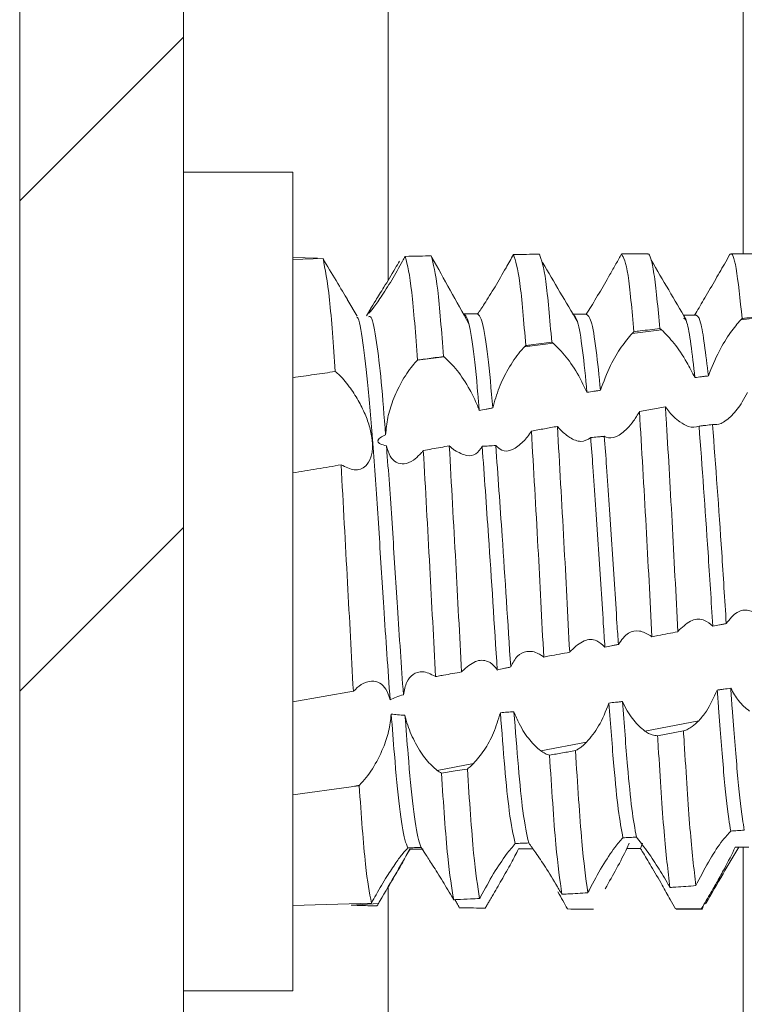
# Model space of a CAD drawing. Units: millimetres. Extents: x -1031 to 1426, y -1541 to 2238.
# Drawn here: x -534 to -527, y 457 to 466 of the extents above; entities that cross this region are included whole.
import ezdxf

# ---------------------------------------------------------------- set-up
doc = ezdxf.new("R2010")
doc.units = ezdxf.units.MM

msp = doc.modelspace()

# ---------------------------------------------------------------- linework, layer by layer
at = {"color": 7, "linetype": 'Continuous', "lineweight": 15}
for p, q in [((-533.7175, 494.8), (-533.7175, 1)), ((-532.2175, 494.8), (-532.2175, 1)), ((-531.2175, 464.65), (-532.2175, 464.65)), ((-531.2175, 457.15), (-531.2175, 464.65)), ((-530.9926, 463.8608), (-531.2175, 463.8672)), ((-531.2175, 463.8484), (-530.9412, 463.8571)), ((-527.9675, 463.9), (-528.2073, 463.9)), ((-526.9673, 463.9), (-527.2073, 463.9)), ((-530.6297, 463.3296), (-530.7136, 463.474)), ((-530.5076, 463.3942), (-530.5438, 463.3319)), ((-529.64, 463.3201), (-529.6302, 463.3197)), ((-526.8591, 463.3289), (-527.1168, 463.2967)), ((-527.8433, 463.2058), (-528.1105, 463.1724)), ((-528.8346, 463.0818), (-529.0975, 463.0489)), ((-529.8334, 462.9569), (-530.0777, 462.9263)), ((-527.8075, 462.4986), (-528.0448, 462.4563)), ((-531.2175, 459.7995), (-530.6634, 459.8961)), ((-527.9965, 459.5307), (-527.5023, 459.6247)), ((-527.6418, 459.5318), (-527.879, 459.4876)), ((-528.9489, 459.3496), (-528.529, 459.4295)), ((-529.8963, 459.1695), (-529.5636, 459.2328)), ((-531.2175, 458.946), (-530.6824, 459.02)), ((-530.6824, 459.02), (-530.6058, 459.0346)), ((-530.6098, 459.0305), (-530.6058, 459.0346)), ((-529.1408, 458.4544), (-529.1525, 458.4503)), ((-528.1403, 458.5023), (-528.1592, 458.4545)), ((-528.0158, 458.5036), (-528.0352, 458.4555)), ((-527.1455, 458.4673), (-527.1678, 458.4663)), ((-531.2175, 457.9328), (-530.4975, 457.9555)), ((-530.6824, 457.9353), (-530.6836, 457.9354)), ((-530.6824, 457.9353), (-530.4328, 457.9516)), ((-527.4769, 457.9057), (-527.7143, 457.903)), ((-527.7074, 457.9), (-527.4674, 457.9)), ((-532.2175, 457.15), (-531.2175, 457.15))]:
    msp.add_line(p, q, dxfattribs=at)
at = {"color": 8, "linetype": 'Continuous', "lineweight": 15}
for p, q in [((-530.3441, 463.6611), (-530.3441, 471.4)), ((-527.0952, 463.9), (-527.0952, 471.4)), ((-527.0952, 407.9), (-527.0952, 458.4676)), ((-530.3441, 409.3186), (-530.3441, 458.106))]:
    msp.add_line(p, q, dxfattribs=at)
at = {"color": 7, "linetype": 'Continuous', "lineweight": 0}
for p, q in [((-533.7175, 464.3861), (-532.2175, 465.8861)), ((-533.7175, 459.8959), (-532.2175, 461.3959))]:
    msp.add_line(p, q, dxfattribs=at)
at = {"color": 7, "linetype": 'Continuous', "lineweight": 15}
for points, knots in [([(-530.8287, 462.8228), (-530.8461, 463.0654), (-530.8825, 463.5719), (-530.9211, 463.7594), (-530.9412, 463.8571)], [0, 0, 0, 0, 0.478871, 1, 1, 1, 1]), ([(-530.9412, 463.8571), (-530.9012, 463.7892), (-530.8199, 463.6511), (-530.7388, 463.519), (-530.7151, 463.4764), (-530.7138, 463.4739)], [0, 0, 0, 0, 0.4763846, 0.9702743, 1, 1, 1, 1]), ([(-530.1885, 463.8774), (-530.1924, 463.8702), (-530.2002, 463.8558), (-530.2082, 463.8413), (-530.2123, 463.834)], [0, 0, 0, 0, 0.499621, 1, 1, 1, 1]), ([(-530.1885, 463.8774), (-530.1451, 463.8784), (-530.0659, 463.8803), (-529.9867, 463.8819), (-529.9509, 463.8827)], [0, 0, 0, 0, 0.547982, 1, 1, 1, 1]), ([(-530.0759, 462.9282), (-530.0934, 463.1592), (-530.1301, 463.6416), (-530.1685, 463.7966), (-530.1885, 463.8774)], [0, 0, 0, 0, 0.478896, 1, 1, 1, 1]), ([(-529.8382, 462.9606), (-529.8558, 463.1879), (-529.8927, 463.6628), (-529.931, 463.8073), (-529.9509, 463.8827)], [0, 0, 0, 0, 0.47855, 1, 1, 1, 1]), ([(-529.6074, 463.2612), (-529.6641, 463.3639), (-529.7785, 463.5714), (-529.8892, 463.769), (-529.9451, 463.8688)], [0, 0, 0, 0, 0.494846, 1, 1, 1, 1]), ([(-529.1986, 463.895), (-529.2095, 463.875), (-529.2314, 463.8348), (-529.2546, 463.7933), (-529.2662, 463.7725)], [0, 0, 0, 0, 0.496771, 1, 1, 1, 1]), ([(-528.9612, 463.8974), (-529.0007, 463.8971), (-529.0799, 463.8964), (-529.159, 463.8955), (-529.1986, 463.895)], [0, 0, 0, 0, 0.499985, 1, 1, 1, 1]), ([(-529.0853, 463.061), (-529.1031, 463.2759), (-529.1406, 463.7269), (-529.1787, 463.8373), (-529.1986, 463.895)], [0, 0, 0, 0, 0.476732, 1, 1, 1, 1]), ([(-528.8476, 463.0919), (-528.8656, 463.3029), (-528.9033, 463.746), (-528.9413, 463.8454), (-528.9612, 463.8974)], [0, 0, 0, 0, 0.476006, 1, 1, 1, 1]), ([(-528.209, 463.8998), (-528.2256, 463.8698), (-528.2594, 463.8089), (-528.2964, 463.7437), (-528.3152, 463.7106)], [0, 0, 0, 0, 0.4921572, 1, 1, 1, 1]), ([(-528.095, 463.1878), (-528.1131, 463.3856), (-528.1515, 463.8032), (-528.1892, 463.8665), (-528.209, 463.8998)], [0, 0, 0, 0, 0.473532, 1, 1, 1, 1]), ([(-527.8574, 463.2173), (-527.8756, 463.4061), (-527.9118, 463.7836), (-527.9507, 463.9046), (-527.9696, 463.8995), (-527.9716, 463.8989)], [0, 0, 0, 0, 0.47234, 0.944702, 1, 1, 1, 1]), ([(-527.2196, 463.8905), (-527.2354, 463.863), (-527.2647, 463.8119), (-527.3118, 463.7297), (-527.3428, 463.6756), (-527.3585, 463.6483)], [0, 0, 0, 0, 0.364359, 0.678782, 1, 1, 1, 1]), ([(-527.1051, 463.3084), (-527.1235, 463.4831), (-527.1602, 463.8323), (-527.1979, 463.918), (-527.2174, 463.8933), (-527.2196, 463.8905)], [0, 0, 0, 0, 0.470132, 0.940271, 1, 1, 1, 1]), ([(-530.5257, 463.3598), (-530.5206, 463.3702), (-530.5097, 463.3922), (-530.4589, 463.4745), (-530.3817, 463.5983), (-530.3027, 463.7281), (-530.2534, 463.8121), (-530.24, 463.835)], [0, 0, 0, 0, 0.181937, 0.385495, 0.624051, 0.897481, 1, 1, 1, 1]), ([(-530.2123, 463.834), (-530.2454, 463.7754), (-530.3119, 463.6579), (-530.4107, 463.5031), (-530.4841, 463.4001), (-530.5215, 463.3547), (-530.5225, 463.3582), (-530.5229, 463.3593)], [0, 0, 0, 0, 0.247461, 0.495708, 0.721121, 0.914323, 1, 1, 1, 1]), ([(-529.2662, 463.7725), (-529.2995, 463.7143), (-529.3662, 463.5978), (-529.4616, 463.4452), (-529.5059, 463.3794), (-529.5257, 463.35)], [0, 0, 0, 0, 0.354964, 0.711204, 1, 1, 1, 1]), ([(-528.6125, 463.2804), (-528.6657, 463.3706), (-528.7721, 463.5508), (-528.8785, 463.7316), (-528.9317, 463.8221)], [0, 0, 0, 0, 0.499953, 1, 1, 1, 1]), ([(-527.6177, 463.2979), (-527.6709, 463.3886), (-527.7773, 463.5699), (-527.8837, 463.7517), (-527.9369, 463.8426)], [0, 0, 0, 0, 0.499946, 1, 1, 1, 1]), ([(-528.3152, 463.7106), (-528.3485, 463.6528), (-528.4153, 463.537), (-528.49, 463.4145), (-528.5241, 463.3596), (-528.5314, 463.3478)], [0, 0, 0, 0, 0.4386212, 0.8790372, 1, 1, 1, 1]), ([(-527.3585, 463.6483), (-527.3921, 463.5905), (-527.4557, 463.481), (-527.5125, 463.3846), (-527.5394, 463.3392)], [0, 0, 0, 0, 0.528683, 1, 1, 1, 1]), ([(-530.3269, 459.8176), (-530.3466, 460.0958), (-530.3826, 460.6032), (-530.4308, 461.4025), (-530.481, 462.0975), (-530.5276, 462.6939), (-530.5749, 463.1098), (-530.6117, 463.3209), (-530.6301, 463.3195), (-530.6329, 463.3193)], [0, 0, 0, 0, 0.187924, 0.342798, 0.501203, 0.657014, 0.813486, 0.97172, 1, 1, 1, 1]), ([(-530.368, 462.2445), (-530.3814, 462.4134), (-530.4083, 462.7535), (-530.4521, 463.1245), (-530.4926, 463.339), (-530.5165, 463.3274), (-530.5249, 463.3234)], [0, 0, 0, 0, 0.2624395, 0.5281601, 0.8346461, 1, 1, 1, 1]), ([(-529.5108, 462.466), (-529.5149, 462.5152), (-529.5343, 462.7478), (-529.57, 463.0841), (-529.6145, 463.3181), (-529.6402, 463.341), (-529.6503, 463.35)], [0, 0, 0, 0, 0.091141, 0.430913, 0.776062, 1, 1, 1, 1]), ([(-529.5257, 463.35), (-529.5361, 463.35), (-529.5569, 463.35), (-529.5984, 463.35), (-529.6296, 463.35), (-529.6503, 463.35)], [0, 0, 0, 0, 0.250445, 0.50098, 1, 1, 1, 1]), ([(-529.3878, 462.4894), (-529.3912, 462.5306), (-529.4099, 462.7537), (-529.445, 463.0842), (-529.4896, 463.319), (-529.5155, 463.3412), (-529.5257, 463.35)], [0, 0, 0, 0, 0.077794, 0.421307, 0.770256, 1, 1, 1, 1]), ([(-528.525, 462.6327), (-528.5382, 462.7688), (-528.5663, 463.0567), (-528.612, 463.316), (-528.6411, 463.3376), (-528.6555, 463.3483)], [0, 0, 0, 0, 0.311584, 0.659249, 1, 1, 1, 1]), ([(-528.5314, 463.3478), (-528.5418, 463.3479), (-528.5625, 463.348), (-528.6028, 463.3481), (-528.6329, 463.3483), (-528.6525, 463.3483)], [0, 0, 0, 0, 0.2564072, 0.5127868, 1, 1, 1, 1]), ([(-528.4016, 462.651), (-528.4143, 462.7802), (-528.442, 463.0614), (-528.4875, 463.3185), (-528.5169, 463.3381), (-528.5314, 463.3478)], [0, 0, 0, 0, 0.300552, 0.653844, 1, 1, 1, 1]), ([(-527.5394, 463.3392), (-527.56, 463.3395), (-527.591, 463.3399), (-527.6254, 463.3403), (-527.6392, 463.3405), (-527.6427, 463.3405)], [0, 0, 0, 0, 0.5996284, 0.8994815, 1, 1, 1, 1]), ([(-527.414, 462.7831), (-527.4378, 462.9825), (-527.4806, 463.3416), (-527.5213, 463.34), (-527.5394, 463.3392)], [0, 0, 0, 0, 0.555194, 1, 1, 1, 1]), ([(-527.1051, 463.3084), (-527.091, 463.3101), (-527.0488, 463.3151), (-526.9696, 463.3245), (-526.9046, 463.3321), (-526.8677, 463.3364)], [0, 0, 0, 0, 0.177988, 0.533988, 1, 1, 1, 1]), ([(-527.5374, 462.7678), (-527.5618, 462.9818), (-527.5976, 463.2961), (-527.6316, 463.3091), (-527.6424, 463.3132)], [0, 0, 0, 0, 0.680622, 1, 1, 1, 1]), ([(-527.414, 462.7831), (-527.3829, 462.8596), (-527.3245, 463.0037), (-527.2155, 463.1818), (-527.148, 463.2603), (-527.1168, 463.2967)], [0, 0, 0, 0, 0.378268, 0.712173, 1, 1, 1, 1]), ([(-527.1168, 463.2967), (-527.1148, 463.2987), (-527.1109, 463.3027), (-527.1071, 463.3065), (-527.1051, 463.3084)], [0, 0, 0, 0, 0.499921, 1, 1, 1, 1]), ([(-528.4016, 462.651), (-528.3729, 462.7286), (-528.32, 462.8721), (-528.2125, 463.0534), (-528.1441, 463.1333), (-528.1105, 463.1724)], [0, 0, 0, 0, 0.376185, 0.694594, 1, 1, 1, 1]), ([(-528.1105, 463.1724), (-528.1079, 463.175), (-528.1027, 463.1803), (-528.0976, 463.1853), (-528.095, 463.1878)], [0, 0, 0, 0, 0.499779, 1, 1, 1, 1]), ([(-528.095, 463.1878), (-528.0763, 463.1901), (-528.0274, 463.1962), (-527.9483, 463.206), (-527.8877, 463.2135), (-527.8574, 463.2173)], [0, 0, 0, 0, 0.235175, 0.617602, 1, 1, 1, 1]), ([(-527.8574, 463.2173), (-527.8554, 463.2157), (-527.852, 463.213), (-527.8473, 463.2092), (-527.8446, 463.2069), (-527.8433, 463.2058)], [0, 0, 0, 0, 0.441021, 0.720389, 1, 1, 1, 1]), ([(-527.8433, 463.2058), (-527.8051, 463.1678), (-527.7313, 463.0942), (-527.6207, 462.9304), (-527.5617, 462.8151), (-527.5374, 462.7678)], [0, 0, 0, 0, 0.3869921, 0.7486142, 1, 1, 1, 1]), ([(-529.3878, 462.4894), (-529.37, 462.552), (-529.3345, 462.677), (-529.2441, 462.8559), (-529.162, 462.9792), (-529.1113, 463.034), (-529.0975, 463.0489)], [0, 0, 0, 0, 0.281496, 0.561655, 0.880549, 1, 1, 1, 1]), ([(-529.0975, 463.0489), (-529.0954, 463.051), (-529.0914, 463.0551), (-529.0873, 463.059), (-529.0853, 463.061)], [0, 0, 0, 0, 0.500155, 1, 1, 1, 1]), ([(-529.0853, 463.061), (-529.0691, 463.0631), (-529.0214, 463.0693), (-528.9421, 463.0797), (-528.8791, 463.0878), (-528.8476, 463.0919)], [0, 0, 0, 0, 0.204474, 0.602224, 1, 1, 1, 1]), ([(-528.8476, 463.0919), (-528.8458, 463.0905), (-528.8427, 463.0882), (-528.8384, 463.0848), (-528.8359, 463.0828), (-528.8346, 463.0818)], [0, 0, 0, 0, 0.430872, 0.715695, 1, 1, 1, 1]), ([(-528.8346, 463.0818), (-528.7957, 463.0443), (-528.7199, 462.9713), (-528.6072, 462.8044), (-528.5494, 462.6836), (-528.525, 462.6327)], [0, 0, 0, 0, 0.379732, 0.738351, 1, 1, 1, 1]), ([(-530.0759, 462.9282), (-530.07, 462.929), (-530.041, 462.933), (-529.9868, 462.9404), (-529.9134, 462.9504), (-529.8633, 462.9572), (-529.8382, 462.9606)], [0, 0, 0, 0, 0.0734293, 0.367182, 0.683584, 1, 1, 1, 1]), ([(-529.8334, 462.9569), (-529.834, 462.9574), (-529.8352, 462.9583), (-529.8368, 462.9596), (-529.8378, 462.9603), (-529.8382, 462.9606)], [0, 0, 0, 0, 0.426823, 0.713424, 1, 1, 1, 1]), ([(-529.8334, 462.9569), (-529.7936, 462.9198), (-529.7159, 462.8475), (-529.6069, 462.6811), (-529.5409, 462.547), (-529.5166, 462.4815), (-529.5108, 462.466)], [0, 0, 0, 0, 0.355482, 0.693757, 0.927921, 1, 1, 1, 1]), ([(-530.368, 462.2445), (-530.3636, 462.2962), (-530.3547, 462.3995), (-530.3011, 462.5666), (-530.2235, 462.7331), (-530.1431, 462.8553), (-530.0925, 462.9103), (-530.0777, 462.9263)], [0, 0, 0, 0, 0.201026, 0.401031, 0.629061, 0.89181, 1, 1, 1, 1]), ([(-530.0777, 462.9263), (-530.0774, 462.9266), (-530.0768, 462.9273), (-530.0762, 462.9279), (-530.0759, 462.9282)], [0, 0, 0, 0, 0.502032, 1, 1, 1, 1]), ([(-531.2175, 462.7667), (-531.1527, 462.7761), (-531.0231, 462.795), (-530.8935, 462.8135), (-530.8287, 462.8228)], [0, 0, 0, 0, 0.50001, 1, 1, 1, 1]), ([(-530.7754, 461.9687), (-530.7346, 461.9483), (-530.6517, 461.9067), (-530.5551, 461.9414), (-530.5071, 462.0155), (-530.4913, 462.0824), (-530.4857, 462.1497), (-530.4932, 462.2277), (-530.5174, 462.3293), (-530.5557, 462.4369), (-530.6209, 462.5677), (-530.7055, 462.697), (-530.7777, 462.7797), (-530.8194, 462.8149), (-530.8287, 462.8228)], [0, 0, 0, 0, 0.143408, 0.291609, 0.392725, 0.434164, 0.474561, 0.551877, 0.589789, 0.666299, 0.75009, 0.848722, 0.965956, 1, 1, 1, 1]), ([(-527.5374, 462.7678), (-527.5169, 462.7704), (-527.486, 462.7742), (-527.4448, 462.7793), (-527.4243, 462.7818), (-527.414, 462.7831)], [0, 0, 0, 0, 0.499978, 0.750003, 1, 1, 1, 1]), ([(-528.525, 462.6327), (-528.5044, 462.6357), (-528.4736, 462.6404), (-528.4324, 462.6464), (-528.4119, 462.6494), (-528.4016, 462.651)], [0, 0, 0, 0, 0.500019, 0.749969, 1, 1, 1, 1]), ([(-527.0559, 462.6303), (-527.0716, 462.6012), (-527.1016, 462.5459), (-527.1502, 462.4751), (-527.1829, 462.4387), (-527.1995, 462.4203)], [0, 0, 0, 0, 0.352644, 0.672517, 1, 1, 1, 1]), ([(-529.5108, 462.466), (-529.4903, 462.47), (-529.4596, 462.4759), (-529.4186, 462.4837), (-529.398, 462.4875), (-529.3878, 462.4894)], [0, 0, 0, 0, 0.500037, 0.750013, 1, 1, 1, 1]), ([(-528.0448, 462.4563), (-528.0622, 462.4268), (-528.0976, 462.3669), (-528.1367, 462.323), (-528.1566, 462.3006)], [0, 0, 0, 0, 0.491305, 1, 1, 1, 1]), ([(-527.9311, 460.3945), (-527.9484, 460.7357), (-527.985, 461.4573), (-528.0241, 462.1115), (-528.0448, 462.4563)], [0, 0, 0, 0, 0.472908, 1, 1, 1, 1]), ([(-527.6936, 460.4402), (-527.7109, 460.7787), (-527.7454, 461.4558), (-527.7851, 462.1432), (-527.8053, 462.4643), (-527.8075, 462.4986)], [0, 0, 0, 0, 0.471723, 0.943472, 1, 1, 1, 1]), ([(-527.6738, 462.361), (-527.6931, 462.3763), (-527.7248, 462.4017), (-527.7698, 462.4499), (-527.7949, 462.4823), (-527.8075, 462.4986)], [0, 0, 0, 0, 0.433352, 0.714833, 1, 1, 1, 1]), ([(-527.1995, 462.4203), (-527.2331, 462.3906), (-527.2947, 462.3361), (-527.3501, 462.3367), (-527.3753, 462.337)], [0, 0, 0, 0, 0.544326, 1, 1, 1, 1]), ([(-527.4992, 462.3228), (-527.5302, 462.3152), (-527.5814, 462.3025), (-527.6477, 462.3444), (-527.6738, 462.361)], [0, 0, 0, 0, 0.6058913, 1, 1, 1, 1]), ([(-527.3753, 462.337), (-527.396, 462.3347), (-527.4269, 462.3311), (-527.4682, 462.3264), (-527.4889, 462.324), (-527.4992, 462.3228)], [0, 0, 0, 0, 0.500045, 0.750025, 1, 1, 1, 1]), ([(-527.3739, 460.4917), (-527.3881, 460.719), (-527.4281, 461.3637), (-527.4713, 461.9459), (-527.4992, 462.3228)], [0, 0, 0, 0, 0.352509, 1, 1, 1, 1]), ([(-527.2505, 460.5149), (-527.2641, 460.7343), (-527.304, 461.3769), (-527.347, 461.9558), (-527.3753, 462.337)], [0, 0, 0, 0, 0.341489, 1, 1, 1, 1]), ([(-530.3601, 462.1429), (-530.3809, 462.1475), (-530.4057, 462.153), (-530.4293, 462.1682), (-530.4363, 462.1759), (-530.4388, 462.1841), (-530.4379, 462.1924), (-530.4315, 462.2039), (-530.4094, 462.2238), (-530.3853, 462.2359), (-530.368, 462.2445)], [0, 0, 0, 0, 0.314001, 0.376249, 0.439129, 0.480508, 0.521784, 0.582859, 0.700383, 1, 1, 1, 1]), ([(-529.0337, 462.2778), (-529.0456, 462.26), (-529.0696, 462.2242), (-529.0951, 462.1958), (-529.108, 462.1816)], [0, 0, 0, 0, 0.49613, 1, 1, 1, 1]), ([(-528.7964, 462.3207), (-528.8359, 462.3136), (-528.915, 462.2992), (-528.9941, 462.2849), (-529.0337, 462.2778)], [0, 0, 0, 0, 0.499983, 1, 1, 1, 1]), ([(-528.9209, 460.2086), (-528.9383, 460.5473), (-528.9749, 461.2586), (-529.0135, 461.9274), (-529.0337, 462.2778)], [0, 0, 0, 0, 0.47619, 1, 1, 1, 1]), ([(-528.6835, 460.2526), (-528.7008, 460.592), (-528.7374, 461.306), (-528.7761, 461.9716), (-528.7964, 462.3207)], [0, 0, 0, 0, 0.475422, 1, 1, 1, 1]), ([(-528.7018, 462.2324), (-528.7153, 462.2427), (-528.7377, 462.2598), (-528.7693, 462.2903), (-528.7874, 462.3106), (-528.7964, 462.3207)], [0, 0, 0, 0, 0.426688, 0.712471, 1, 1, 1, 1]), ([(-528.4909, 462.2176), (-528.5196, 462.2001), (-528.573, 462.1674), (-528.6543, 462.2), (-528.6955, 462.2281), (-528.7018, 462.2324)], [0, 0, 0, 0, 0.495858, 0.922986, 1, 1, 1, 1]), ([(-528.1566, 462.3006), (-528.1899, 462.2718), (-528.2568, 462.214), (-528.3289, 462.2096), (-528.3614, 462.2269), (-528.3668, 462.2297)], [0, 0, 0, 0, 0.453467, 0.90881, 1, 1, 1, 1]), ([(-530.2052, 459.8634), (-530.2238, 460.1269), (-530.2586, 460.6207), (-530.3058, 461.4017), (-530.3408, 461.8897), (-530.3587, 462.1234), (-530.3601, 462.1429)], [0, 0, 0, 0, 0.351015, 0.657716, 0.971407, 1, 1, 1, 1]), ([(-530.3601, 462.1429), (-530.3503, 462.1085), (-530.3305, 462.0397), (-530.2709, 461.9846), (-530.1967, 461.9707), (-530.1212, 462), (-530.0737, 462.045), (-530.0544, 462.0632)], [0, 0, 0, 0, 0.197695, 0.394936, 0.603423, 0.839086, 1, 1, 1, 1]), ([(-530.023, 462.0999), (-529.9702, 462.1093), (-529.8911, 462.1234), (-529.812, 462.1375), (-529.7856, 462.1422)], [0, 0, 0, 0, 0.6665671, 1, 1, 1, 1]), ([(-529.6734, 460.0716), (-529.6909, 460.4077), (-529.7276, 461.1103), (-529.7657, 461.7884), (-529.7856, 462.1422)], [0, 0, 0, 0, 0.478259, 1, 1, 1, 1]), ([(-529.7375, 462.1028), (-529.7443, 462.1078), (-529.7556, 462.1161), (-529.7717, 462.1295), (-529.7809, 462.138), (-529.7856, 462.1422)], [0, 0, 0, 0, 0.420618, 0.710103, 1, 1, 1, 1]), ([(-529.3604, 462.1459), (-529.3708, 462.1452), (-529.3915, 462.1439), (-529.433, 462.1413), (-529.4641, 462.1395), (-529.4848, 462.1383)], [0, 0, 0, 0, 0.250476, 0.501033, 1, 1, 1, 1]), ([(-529.108, 462.1816), (-529.1413, 462.1528), (-529.208, 462.0952), (-529.2997, 462.0877), (-529.3426, 462.1288), (-529.3604, 462.1459)], [0, 0, 0, 0, 0.368728, 0.738783, 1, 1, 1, 1]), ([(-529.2235, 460.1173), (-529.2492, 460.5229), (-529.294, 461.228), (-529.3406, 461.8723), (-529.3604, 462.1459)], [0, 0, 0, 0, 0.575354, 1, 1, 1, 1]), ([(-528.3668, 462.2297), (-528.3772, 462.2287), (-528.3979, 462.2267), (-528.4392, 462.2226), (-528.4703, 462.2196), (-528.4909, 462.2176)], [0, 0, 0, 0, 0.250221, 0.500415, 1, 1, 1, 1]), ([(-528.3611, 460.2996), (-528.3659, 460.3713), (-528.3866, 460.6789), (-528.421, 461.2498), (-528.4611, 461.8277), (-528.4842, 462.1292), (-528.4909, 462.2176)], [0, 0, 0, 0, 0.110668, 0.474323, 0.845849, 1, 1, 1, 1]), ([(-528.2378, 460.3244), (-528.242, 460.3879), (-528.2621, 460.6876), (-528.296, 461.2498), (-528.3364, 461.8324), (-528.3598, 462.1374), (-528.3668, 462.2297)], [0, 0, 0, 0, 0.098413, 0.464107, 0.837715, 1, 1, 1, 1]), ([(-530.023, 462.0999), (-530.0281, 462.0934), (-530.0385, 462.0805), (-530.0491, 462.069), (-530.0544, 462.0632)], [0, 0, 0, 0, 0.499277, 1, 1, 1, 1]), ([(-529.9109, 460.0291), (-529.9285, 460.3641), (-529.9653, 461.064), (-530.0032, 461.7449), (-530.023, 462.0999)], [0, 0, 0, 0, 0.47871, 1, 1, 1, 1]), ([(-529.4848, 462.1383), (-529.5025, 462.1114), (-529.5377, 462.0578), (-529.6288, 462.0442), (-529.6991, 462.0821), (-529.7375, 462.1028)], [0, 0, 0, 0, 0.313264, 0.624559, 1, 1, 1, 1]), ([(-529.3465, 460.0895), (-529.3729, 460.5045), (-529.4182, 461.2159), (-529.4652, 461.8671), (-529.4848, 462.1383)], [0, 0, 0, 0, 0.583454, 1, 1, 1, 1]), ([(-531.2175, 461.8945), (-531.1438, 461.9067), (-530.9963, 461.9312), (-530.849, 461.9562), (-530.7754, 461.9687)], [0, 0, 0, 0, 0.500004, 1, 1, 1, 1]), ([(-530.6634, 459.8961), (-530.6813, 460.2275), (-530.7185, 460.9191), (-530.7559, 461.6093), (-530.7754, 461.9687)], [0, 0, 0, 0, 0.479118, 1, 1, 1, 1]), ([(-527.2505, 460.5149), (-527.2192, 460.5544), (-527.1601, 460.6289), (-527.0506, 460.6483), (-526.9829, 460.6122), (-526.9517, 460.5955)], [0, 0, 0, 0, 0.377323, 0.711894, 1, 1, 1, 1]), ([(-527.6799, 460.457), (-527.6419, 460.4917), (-527.5684, 460.5589), (-527.4578, 460.5612), (-527.3984, 460.512), (-527.3739, 460.4917)], [0, 0, 0, 0, 0.386885, 0.747624, 1, 1, 1, 1]), ([(-528.2378, 460.3244), (-528.2087, 460.3645), (-528.1549, 460.4388), (-528.0474, 460.4591), (-527.9794, 460.4235), (-527.9465, 460.4063)], [0, 0, 0, 0, 0.377715, 0.699251, 1, 1, 1, 1]), ([(-527.9311, 460.3945), (-527.9126, 460.398), (-527.8638, 460.4074), (-527.7846, 460.4226), (-527.724, 460.4343), (-527.6936, 460.4402)], [0, 0, 0, 0, 0.233606, 0.616809, 1, 1, 1, 1]), ([(-527.6936, 460.4402), (-527.6914, 460.443), (-527.6868, 460.4488), (-527.6822, 460.4542), (-527.6799, 460.457)], [0, 0, 0, 0, 0.5001392, 1, 1, 1, 1]), ([(-527.3739, 460.4917), (-527.3534, 460.4956), (-527.3225, 460.5014), (-527.2813, 460.5091), (-527.2607, 460.513), (-527.2505, 460.5149)], [0, 0, 0, 0, 0.499983, 0.750004, 1, 1, 1, 1]), ([(-528.6698, 460.2687), (-528.631, 460.3035), (-528.5556, 460.3711), (-528.4436, 460.3741), (-528.3854, 460.3215), (-528.3611, 460.2996)], [0, 0, 0, 0, 0.381884, 0.741868, 1, 1, 1, 1]), ([(-527.9465, 460.4063), (-527.944, 460.4044), (-527.9388, 460.4007), (-527.9337, 460.3965), (-527.9311, 460.3945)], [0, 0, 0, 0, 0.499922, 1, 1, 1, 1]), ([(-529.2235, 460.1173), (-529.2046, 460.1541), (-529.167, 460.2277), (-529.0743, 460.2683), (-528.9935, 460.2564), (-528.9453, 460.2256), (-528.9342, 460.2185)], [0, 0, 0, 0, 0.289092, 0.576891, 0.902791, 1, 1, 1, 1]), ([(-528.9209, 460.2086), (-528.9038, 460.2117), (-528.8556, 460.2206), (-528.7765, 460.2353), (-528.7145, 460.2468), (-528.6835, 460.2526)], [0, 0, 0, 0, 0.216572, 0.608271, 1, 1, 1, 1]), ([(-528.6835, 460.2526), (-528.6815, 460.2549), (-528.6783, 460.2589), (-528.6737, 460.2643), (-528.6711, 460.2672), (-528.6698, 460.2687)], [0, 0, 0, 0, 0.431559, 0.715624, 1, 1, 1, 1]), ([(-528.3611, 460.2996), (-528.3405, 460.3037), (-528.3097, 460.3099), (-528.2686, 460.3182), (-528.248, 460.3223), (-528.2378, 460.3244)], [0, 0, 0, 0, 0.499997, 0.750027, 1, 1, 1, 1]), ([(-529.6667, 460.0792), (-529.6271, 460.1143), (-529.5498, 460.1829), (-529.4401, 460.1815), (-529.375, 460.133), (-529.351, 460.0963), (-529.3465, 460.0895)], [0, 0, 0, 0, 0.360919, 0.703922, 0.945129, 1, 1, 1, 1]), ([(-528.9342, 460.2185), (-528.932, 460.2169), (-528.9276, 460.2137), (-528.9232, 460.2103), (-528.9209, 460.2086)], [0, 0, 0, 0, 0.499545, 1, 1, 1, 1]), ([(-530.2052, 459.8634), (-530.197, 459.9043), (-530.1807, 459.986), (-530.1161, 460.0564), (-530.0269, 460.0882), (-529.9543, 460.0517), (-529.915, 460.032)], [0, 0, 0, 0, 0.2226849, 0.4441926, 0.6989419, 1, 1, 1, 1]), ([(-529.9109, 460.0291), (-529.9028, 460.0305), (-529.8786, 460.0349), (-529.8268, 460.0441), (-529.7558, 460.0568), (-529.7008, 460.0667), (-529.6734, 460.0716)], [0, 0, 0, 0, 0.102192, 0.306451, 0.653248, 1, 1, 1, 1]), ([(-529.6734, 460.0716), (-529.6724, 460.0727), (-529.6709, 460.0745), (-529.6686, 460.077), (-529.6674, 460.0785), (-529.6667, 460.0792)], [0, 0, 0, 0, 0.427461, 0.714238, 1, 1, 1, 1]), ([(-529.3465, 460.0895), (-529.326, 460.0941), (-529.2953, 460.1011), (-529.2542, 460.1104), (-529.2337, 460.115), (-529.2235, 460.1173)], [0, 0, 0, 0, 0.499985, 0.750027, 1, 1, 1, 1]), ([(-530.3269, 459.8176), (-530.338, 459.8521), (-530.3602, 459.9208), (-530.4227, 459.9766), (-530.5006, 459.9943), (-530.5847, 459.9674), (-530.6393, 459.9179), (-530.6634, 459.8961)], [0, 0, 0, 0, 0.183838, 0.3669, 0.568547, 0.809703, 1, 1, 1, 1]), ([(-529.915, 460.032), (-529.9143, 460.0315), (-529.9129, 460.0306), (-529.9116, 460.0296), (-529.9109, 460.0291)], [0, 0, 0, 0, 0.500931, 1, 1, 1, 1]), ([(-527.3333, 459.9056), (-527.3645, 459.8359), (-527.4144, 459.7247), (-527.4784, 459.6519), (-527.5023, 459.6247)], [0, 0, 0, 0, 0.625857, 1, 1, 1, 1]), ([(-527.2095, 459.9219), (-527.2302, 459.9192), (-527.2611, 459.9151), (-527.3024, 459.9096), (-527.323, 459.9069), (-527.3333, 459.9056)], [0, 0, 0, 0, 0.499977, 0.749937, 1, 1, 1, 1]), ([(-527.2086, 458.6149), (-527.2146, 458.6503), (-527.237, 458.7815), (-527.2741, 459.1324), (-527.309, 459.5758), (-527.3293, 459.8508), (-527.3333, 459.9056)], [0, 0, 0, 0, 0.141565, 0.523653, 0.905178, 1, 1, 1, 1]), ([(-527.0386, 459.7129), (-527.0721, 459.7409), (-527.1319, 459.791), (-527.1858, 459.8819), (-527.2095, 459.9219)], [0, 0, 0, 0, 0.560128, 1, 1, 1, 1]), ([(-527.0851, 458.6233), (-527.0906, 458.6563), (-527.1125, 458.7864), (-527.1491, 459.1324), (-527.1844, 459.5806), (-527.2051, 459.8617), (-527.2095, 459.9219)], [0, 0, 0, 0, 0.129842, 0.512981, 0.895556, 1, 1, 1, 1]), ([(-530.3269, 459.8176), (-530.3085, 459.8252), (-530.2685, 459.8416), (-530.2274, 459.8557), (-530.2052, 459.8634)], [0, 0, 0, 0, 0.459582, 1, 1, 1, 1]), ([(-528.2006, 459.8007), (-528.2109, 459.7996), (-528.2316, 459.7973), (-528.273, 459.7928), (-528.3039, 459.7895), (-528.3246, 459.7873)], [0, 0, 0, 0, 0.250131, 0.500347, 1, 1, 1, 1]), ([(-527.9965, 459.5307), (-528.0299, 459.5596), (-528.0968, 459.6176), (-528.1662, 459.7279), (-528.1971, 459.7932), (-528.2006, 459.8007)], [0, 0, 0, 0, 0.468364, 0.938698, 1, 1, 1, 1]), ([(-528.0724, 458.5596), (-528.0865, 458.637), (-528.1144, 458.7902), (-528.1556, 459.2127), (-528.1848, 459.5945), (-528.2006, 459.8007)], [0, 0, 0, 0, 0.319492, 0.632506, 1, 1, 1, 1]), ([(-529.1936, 459.7076), (-529.204, 459.7068), (-529.2247, 459.7053), (-529.2662, 459.7023), (-529.2973, 459.7002), (-529.3179, 459.6988)], [0, 0, 0, 0, 0.250532, 0.501032, 1, 1, 1, 1]), ([(-528.9489, 459.3496), (-528.9822, 459.379), (-529.049, 459.4377), (-529.1368, 459.5719), (-529.178, 459.6704), (-529.1936, 459.7076)], [0, 0, 0, 0, 0.382524, 0.766457, 1, 1, 1, 1]), ([(-529.0584, 458.5059), (-529.0763, 458.5861), (-529.1223, 458.7929), (-529.1665, 459.3602), (-529.1936, 459.7076)], [0, 0, 0, 0, 0.387717, 1, 1, 1, 1]), ([(-528.3246, 459.7873), (-528.3538, 459.7128), (-528.4107, 459.5678), (-528.4903, 459.4748), (-528.529, 459.4295)], [0, 0, 0, 0, 0.513665, 1, 1, 1, 1]), ([(-528.1957, 458.5523), (-528.2101, 458.6295), (-528.2386, 458.7823), (-528.28, 459.2061), (-528.3092, 459.586), (-528.3246, 459.7873)], [0, 0, 0, 0, 0.324201, 0.641901, 1, 1, 1, 1]), ([(-530.3169, 459.6857), (-530.3228, 459.6332), (-530.3346, 459.5286), (-530.396, 459.3527), (-530.4874, 459.1732), (-530.5659, 459.0812), (-530.6058, 459.0346)], [0, 0, 0, 0, 0.2037631, 0.4061958, 0.6987659, 1, 1, 1, 1]), ([(-530.1911, 459.6748), (-530.2139, 459.6761), (-530.256, 459.6784), (-530.2978, 459.6834), (-530.3169, 459.6857)], [0, 0, 0, 0, 0.54141, 1, 1, 1, 1]), ([(-530.1642, 458.4606), (-530.1735, 458.4813), (-530.1987, 458.5379), (-530.2421, 458.8093), (-530.2816, 459.231), (-530.3072, 459.5603), (-530.3169, 459.6857)], [0, 0, 0, 0, 0.1834457, 0.4999538, 0.8095344, 1, 1, 1, 1]), ([(-529.8963, 459.1695), (-529.9297, 459.1991), (-529.9965, 459.2583), (-530.0937, 459.4079), (-530.1607, 459.5562), (-530.1833, 459.6444), (-530.1911, 459.6748)], [0, 0, 0, 0, 0.295279, 0.591509, 0.859536, 1, 1, 1, 1]), ([(-530.0418, 458.4647), (-530.0502, 458.485), (-530.0747, 458.5441), (-530.1171, 458.8092), (-530.1563, 459.2283), (-530.1816, 459.5532), (-530.1911, 459.6748)], [0, 0, 0, 0, 0.169894, 0.493777, 0.81057, 1, 1, 1, 1]), ([(-529.3179, 459.6988), (-529.337, 459.6355), (-529.3751, 459.5093), (-529.4648, 459.348), (-529.5304, 459.2714), (-529.5636, 459.2328)], [0, 0, 0, 0, 0.33254, 0.663043, 1, 1, 1, 1]), ([(-529.1816, 458.5), (-529.2, 458.5808), (-529.2465, 458.7839), (-529.2911, 459.3549), (-529.3179, 459.6988)], [0, 0, 0, 0, 0.397809, 1, 1, 1, 1]), ([(-527.5023, 459.6247), (-527.5219, 459.6061), (-527.5548, 459.5749), (-527.6018, 459.5457), (-527.6284, 459.5364), (-527.6418, 459.5318)], [0, 0, 0, 0, 0.42397, 0.709863, 1, 1, 1, 1]), ([(-527.879, 459.4876), (-527.8948, 459.4887), (-527.9212, 459.4907), (-527.9611, 459.5075), (-527.9847, 459.5229), (-527.9965, 459.5307)], [0, 0, 0, 0, 0.427025, 0.711693, 1, 1, 1, 1]), ([(-527.528, 458.1146), (-527.5463, 458.2707), (-527.5829, 458.5828), (-527.6191, 459.1626), (-527.6396, 459.4956), (-527.6418, 459.5318)], [0, 0, 0, 0, 0.47132, 0.942605, 1, 1, 1, 1]), ([(-527.7654, 458.0977), (-527.7837, 458.2491), (-527.8204, 458.5518), (-527.8564, 459.1236), (-527.8769, 459.4527), (-527.879, 459.4876)], [0, 0, 0, 0, 0.472073, 0.944115, 1, 1, 1, 1]), ([(-528.8679, 459.3096), (-528.8808, 459.3136), (-528.9069, 459.3215), (-528.9348, 459.3402), (-528.9489, 459.3496)], [0, 0, 0, 0, 0.495422, 1, 1, 1, 1]), ([(-528.6306, 459.3513), (-528.6702, 459.3443), (-528.7493, 459.3303), (-528.8284, 459.3165), (-528.8679, 459.3096)], [0, 0, 0, 0, 0.4999719, 1, 1, 1, 1]), ([(-528.529, 459.4295), (-528.5434, 459.4155), (-528.5675, 459.3923), (-528.6016, 459.3672), (-528.6209, 459.3566), (-528.6306, 459.3513)], [0, 0, 0, 0, 0.427775, 0.712869, 1, 1, 1, 1]), ([(-528.5176, 458.0491), (-528.536, 458.1838), (-528.5746, 458.4673), (-528.6114, 459.0469), (-528.6306, 459.3513)], [0, 0, 0, 0, 0.475018, 1, 1, 1, 1]), ([(-528.755, 458.0353), (-528.7735, 458.1652), (-528.8122, 458.4382), (-528.8487, 459.0099), (-528.8679, 459.3096)], [0, 0, 0, 0, 0.475808, 1, 1, 1, 1]), ([(-529.8573, 459.1448), (-529.8637, 459.1483), (-529.8765, 459.1553), (-529.8897, 459.1647), (-529.8963, 459.1695)], [0, 0, 0, 0, 0.499001, 1, 1, 1, 1]), ([(-529.6199, 459.1829), (-529.6509, 459.1779), (-529.73, 459.1651), (-529.8091, 459.1525), (-529.8573, 459.1448)], [0, 0, 0, 0, 0.391436, 1, 1, 1, 1]), ([(-529.5636, 459.2328), (-529.5715, 459.225), (-529.5848, 459.2118), (-529.6036, 459.1955), (-529.6145, 459.1871), (-529.6199, 459.1829)], [0, 0, 0, 0, 0.421642, 0.710512, 1, 1, 1, 1]), ([(-529.5074, 457.9964), (-529.5259, 458.1111), (-529.5646, 458.3512), (-529.6009, 458.8977), (-529.6199, 459.1829)], [0, 0, 0, 0, 0.477996, 1, 1, 1, 1]), ([(-529.745, 457.9856), (-529.7634, 458.0955), (-529.8021, 458.3252), (-529.8384, 458.8639), (-529.8573, 459.1448)], [0, 0, 0, 0, 0.478511, 1, 1, 1, 1]), ([(-530.6098, 459.0305), (-530.6143, 459.0298), (-530.6286, 459.0277), (-530.6528, 459.0242), (-530.6725, 459.0214), (-530.6824, 459.02)], [0, 0, 0, 0, 0.183999, 0.592016, 1, 1, 1, 1]), ([(-530.4975, 457.9555), (-530.516, 458.0502), (-530.5545, 458.2477), (-530.5909, 458.7624), (-530.6098, 459.0305)], [0, 0, 0, 0, 0.479239, 1, 1, 1, 1]), ([(-528.5035, 458.0771), (-528.4648, 458.1496), (-528.3898, 458.2904), (-528.2782, 458.4583), (-528.2199, 458.5248), (-528.1957, 458.5523)], [0, 0, 0, 0, 0.383693, 0.744731, 1, 1, 1, 1]), ([(-528.1957, 458.5523), (-528.1752, 458.5535), (-528.1443, 458.5553), (-528.1032, 458.5577), (-528.0826, 458.559), (-528.0724, 458.5596)], [0, 0, 0, 0, 0.500014, 0.750076, 1, 1, 1, 1]), ([(-528.0724, 458.5596), (-528.0429, 458.5221), (-527.9881, 458.4525), (-527.8805, 458.293), (-527.8128, 458.1787), (-527.7805, 458.1242)], [0, 0, 0, 0, 0.378645, 0.703577, 1, 1, 1, 1]), ([(-527.515, 458.1415), (-527.4771, 458.2145), (-527.4041, 458.3554), (-527.2934, 458.5216), (-527.2334, 458.5876), (-527.2086, 458.6149)], [0, 0, 0, 0, 0.386402, 0.74582, 1, 1, 1, 1]), ([(-527.2086, 458.6149), (-527.188, 458.6163), (-527.1571, 458.6184), (-527.116, 458.6212), (-527.0954, 458.6226), (-527.0851, 458.6233)], [0, 0, 0, 0, 0.499989, 0.750063, 1, 1, 1, 1]), ([(-530.1642, 458.4606), (-530.1783, 458.446), (-530.2064, 458.417), (-530.2763, 458.3224), (-530.3607, 458.1942), (-530.4377, 458.0645), (-530.4835, 457.981), (-530.4975, 457.9555)], [0, 0, 0, 0, 0.198645, 0.396317, 0.618496, 0.883461, 1, 1, 1, 1]), ([(-530.4439, 457.9347), (-530.3907, 458.026), (-530.2906, 458.1979), (-530.1905, 458.3696), (-530.1435, 458.45)], [0, 0, 0, 0, 0.531219, 1, 1, 1, 1]), ([(-530.1498, 458.45), (-530.1595, 458.4288), (-530.1788, 458.3864), (-530.2472, 458.2677), (-530.333, 458.1222), (-530.4, 458.0077), (-530.4328, 457.9516)], [0, 0, 0, 0, 0.230836, 0.460112, 0.735606, 1, 1, 1, 1]), ([(-530.1642, 458.4606), (-530.1439, 458.4612), (-530.1134, 458.4622), (-530.0726, 458.4636), (-530.0521, 458.4643), (-530.0418, 458.4647)], [0, 0, 0, 0, 0.49997, 0.749938, 1, 1, 1, 1]), ([(-530.0246, 458.45), (-530.0351, 458.45), (-530.0612, 458.45), (-530.1029, 458.45), (-530.1342, 458.45), (-530.1498, 458.45)], [0, 0, 0, 0, 0.249942, 0.624902, 1, 1, 1, 1]), ([(-530.0418, 458.4647), (-530.0309, 458.447), (-530.0091, 458.4117), (-529.9367, 458.3004), (-529.8487, 458.161), (-529.7827, 458.0494), (-529.751, 457.996)], [0, 0, 0, 0, 0.2385611, 0.4758695, 0.7491405, 1, 1, 1, 1]), ([(-529.4991, 458.0124), (-529.4598, 458.0844), (-529.3831, 458.2247), (-529.2661, 458.4021), (-529.2079, 458.4695), (-529.1816, 458.5)], [0, 0, 0, 0, 0.366059, 0.713542, 1, 1, 1, 1]), ([(-529.1525, 458.4503), (-529.1731, 458.4095), (-529.2143, 458.328), (-529.3024, 458.174), (-529.3637, 458.0679), (-529.3917, 458.0193)], [0, 0, 0, 0, 0.352855, 0.703653, 1, 1, 1, 1]), ([(-529.1816, 458.5), (-529.1611, 458.501), (-529.1303, 458.5025), (-529.0892, 458.5044), (-529.0687, 458.5054), (-529.0584, 458.5059)], [0, 0, 0, 0, 0.500033, 0.749995, 1, 1, 1, 1]), ([(-529.0282, 458.4506), (-529.0386, 458.4505), (-529.0593, 458.4505), (-529.1007, 458.4504), (-529.1318, 458.4504), (-529.1525, 458.4503)], [0, 0, 0, 0, 0.250381, 0.500729, 1, 1, 1, 1]), ([(-529.0584, 458.5059), (-529.0384, 458.4784), (-528.9985, 458.4235), (-528.9031, 458.2812), (-528.8236, 458.1531), (-528.7777, 458.0744), (-528.7692, 458.0599)], [0, 0, 0, 0, 0.296643, 0.591989, 0.924472, 1, 1, 1, 1]), ([(-528.1592, 458.4545), (-528.189, 458.3954), (-528.2451, 458.284), (-528.3219, 458.1496), (-528.358, 458.0866)], [0, 0, 0, 0, 0.5307776, 1, 1, 1, 1]), ([(-528.0352, 458.4555), (-528.0455, 458.4554), (-528.0662, 458.4552), (-528.1075, 458.4549), (-528.1385, 458.4546), (-528.1592, 458.4545)], [0, 0, 0, 0, 0.249982, 0.500053, 1, 1, 1, 1]), ([(-527.8375, 458.1205), (-527.8709, 458.1781), (-527.9333, 458.286), (-528.0001, 458.3973), (-528.0297, 458.4464), (-528.0352, 458.4555)], [0, 0, 0, 0, 0.482508, 0.904159, 1, 1, 1, 1]), ([(-527.4395, 457.9482), (-527.3863, 458.0393), (-527.2853, 458.2124), (-527.1842, 458.3851), (-527.1363, 458.4668)], [0, 0, 0, 0, 0.5264217, 1, 1, 1, 1]), ([(-527.1678, 458.4663), (-527.1993, 458.4022), (-527.2481, 458.3029), (-527.31, 458.1925), (-527.3319, 458.1534)], [0, 0, 0, 0, 0.645535, 1, 1, 1, 1]), ([(-527.0439, 458.4685), (-527.0646, 458.4681), (-527.0955, 458.4676), (-527.1368, 458.4668), (-527.1574, 458.4665), (-527.1678, 458.4663)], [0, 0, 0, 0, 0.499927, 0.749966, 1, 1, 1, 1]), ([(-527.7143, 457.903), (-527.7301, 457.9312), (-527.7573, 457.9795), (-527.7991, 458.0534), (-527.8247, 458.098), (-527.8375, 458.1205)], [0, 0, 0, 0, 0.408684, 0.702176, 1, 1, 1, 1]), ([(-527.7805, 458.1242), (-527.778, 458.1198), (-527.7729, 458.111), (-527.7679, 458.1021), (-527.7654, 458.0977)], [0, 0, 0, 0, 0.499689, 1, 1, 1, 1]), ([(-527.7654, 458.0977), (-527.7473, 458.0989), (-527.6987, 458.1023), (-527.6195, 458.108), (-527.5585, 458.1124), (-527.528, 458.1146)], [0, 0, 0, 0, 0.228907, 0.614425, 1, 1, 1, 1]), ([(-527.528, 458.1146), (-527.5259, 458.1191), (-527.5216, 458.128), (-527.5172, 458.137), (-527.515, 458.1415)], [0, 0, 0, 0, 0.499907, 1, 1, 1, 1]), ([(-527.3319, 458.1534), (-527.3515, 458.1191), (-527.3852, 458.0599), (-527.4341, 457.9766), (-527.4626, 457.9295), (-527.4769, 457.9057)], [0, 0, 0, 0, 0.407006, 0.701034, 1, 1, 1, 1]), ([(-529.751, 457.996), (-529.75, 457.9942), (-529.748, 457.9908), (-529.746, 457.9873), (-529.745, 457.9856)], [0, 0, 0, 0, 0.4999787, 1, 1, 1, 1]), ([(-529.745, 457.9856), (-529.7348, 457.986), (-529.684, 457.9883), (-529.6048, 457.9918), (-529.5358, 457.9951), (-529.5074, 457.9964)], [0, 0, 0, 0, 0.128285, 0.641516, 1, 1, 1, 1]), ([(-529.5074, 457.9964), (-529.5063, 457.9987), (-529.5043, 458.0025), (-529.5015, 458.0078), (-529.4999, 458.0108), (-529.4991, 458.0124)], [0, 0, 0, 0, 0.428052, 0.713911, 1, 1, 1, 1]), ([(-529.3917, 458.0193), (-529.4008, 458.0037), (-529.416, 457.9775), (-529.4375, 457.9404), (-529.4498, 457.9191), (-529.456, 457.9084)], [0, 0, 0, 0, 0.422614, 0.710886, 1, 1, 1, 1]), ([(-528.7038, 457.9009), (-528.7177, 457.9262), (-528.7458, 457.9775), (-528.7761, 458.0313), (-528.7914, 458.0584)], [0, 0, 0, 0, 0.494688, 1, 1, 1, 1]), ([(-528.7692, 458.0599), (-528.7668, 458.0558), (-528.7621, 458.0476), (-528.7574, 458.0394), (-528.755, 458.0353)], [0, 0, 0, 0, 0.499859, 1, 1, 1, 1]), ([(-528.755, 458.0353), (-528.7372, 458.0364), (-528.6887, 458.0391), (-528.6095, 458.0437), (-528.5482, 458.0473), (-528.5176, 458.0491)], [0, 0, 0, 0, 0.225723, 0.612843, 1, 1, 1, 1]), ([(-528.5176, 458.0491), (-528.5156, 458.0532), (-528.5122, 458.0598), (-528.5075, 458.0692), (-528.5048, 458.0745), (-528.5035, 458.0771)], [0, 0, 0, 0, 0.432188, 0.716146, 1, 1, 1, 1]), ([(-530.446, 457.9289), (-530.4604, 457.9293), (-530.5035, 457.9304), (-530.5823, 457.9326), (-530.6467, 457.9344), (-530.6824, 457.9353)], [0, 0, 0, 0, 0.18245, 0.547348, 1, 1, 1, 1]), ([(-530.4328, 457.9516), (-530.4346, 457.9484), (-530.4377, 457.9431), (-530.4422, 457.9356), (-530.4447, 457.9311), (-530.446, 457.9289)], [0, 0, 0, 0, 0.417485, 0.708366, 1, 1, 1, 1]), ([(-529.6935, 457.9123), (-529.701, 457.9262), (-529.7143, 457.9506), (-529.728, 457.9754), (-529.734, 457.986)], [0, 0, 0, 0, 0.570169, 1, 1, 1, 1]), ([(-529.456, 457.9084), (-529.4915, 457.909), (-529.5706, 457.9102), (-529.6498, 457.9115), (-529.6935, 457.9123)], [0, 0, 0, 0, 0.4478562, 1, 1, 1, 1]), ([(-527.4568, 457.9392), (-527.4614, 457.9208), (-527.4683, 457.8935), (-527.4748, 457.9027), (-527.4769, 457.9057)], [0, 0, 0, 0, 0.675272, 1, 1, 1, 1]), ([(-528.4664, 457.9001), (-528.5059, 457.9002), (-528.5851, 457.9003), (-528.6642, 457.9007), (-528.7038, 457.9009)], [0, 0, 0, 0, 0.49997, 1, 1, 1, 1])]:
    msp.add_open_spline(points, degree=3, knots=knots, dxfattribs=at)

doc.saveas('drawing.dxf')
